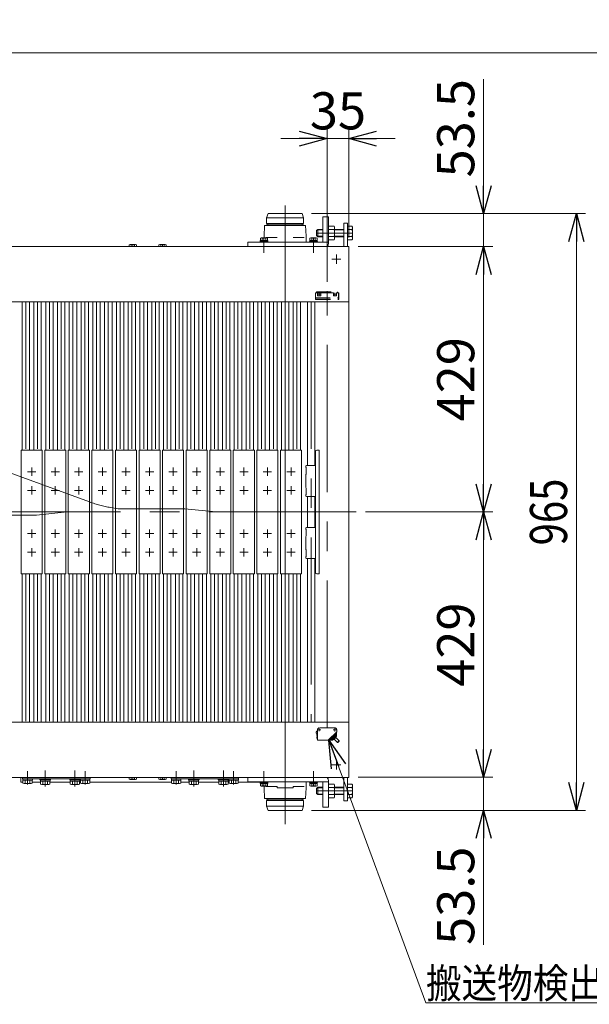
# Model space of a CAD drawing. Units: millimetres. Extents: x -2955 to 2955, y -2027 to 2081.
# Drawn here: x -377 to 543, y 489 to 2081 of the extents above; entities that cross this region are included whole.
import ezdxf
from ezdxf.enums import TextEntityAlignment as Align

# ---------------------------------------------------------------- set-up
doc = ezdxf.new("R2010")
doc.units = ezdxf.units.MM
doc.header["$LTSCALE"] = 3.75
doc.linetypes.add('CENTERX2', pattern=[101.6, 63.5, -12.7, 12.7, -12.7])
doc.linetypes.add('DASHED2', pattern=[9.525, 6.35, -3.175])
for name, color, linetype in [('10', 7, 'Continuous'), ('23', 7, 'Continuous'), ('3', 7, 'Continuous'), ('7', 7, 'Continuous'), ('73', 7, 'Continuous'), ('75', 7, 'Continuous'), ('76', 7, 'Continuous'), ('77', 7, 'Continuous'), ('78', 7, 'Continuous'), ('8', 7, 'Continuous'), ('81', 7, 'Continuous'), ('84', 7, 'Continuous'), ('92', 7, 'Continuous'), ('93', 7, 'Continuous'), ('Layer0081', 7, 'Continuous'), ('Layer0087', 7, 'Continuous'), ('ZUWAKU', 7, 'Continuous')]:
    doc.layers.add(name, color=color, linetype=linetype)
doc.styles.add('dcStyle0', font='ＭＳ Ｐゴシック', dxfattribs={"width": 0.75})
doc.dimstyles.new('dc_Rotated', dxfattribs={"dimtxt": 60, "dimasz": 45.000029, "dimexe": 15, "dimexo": 15, "dimgap": 15, "dimtad": 3, "dimdsep": 46, "dimtxsty": 'dcStyle0', "dimblk1": 'OPEN30', "dimblk2": 'OPEN30', "dimsah": 1, "dimcen": 0.09, "dimclrd": 2, "dimclre": 2, "dimclrt": 2, "dimadec": 0, "dimazin": 2, "dimtfac": 1, "dimtdec": 4, "dimtmove": 0, "dimatfit": 3, "dimfxl": 1, "dimarcsym": 1})

# ---------------------------------------------------------------- blocks, each defined once
blk = doc.blocks.new('_OPEN30')
at = {"color": 0, "linetype": 'ByBlock', "lineweight": -2}
for p, q in [((-1, 0.267949), (0, 0)), ((0, 0), (-1, -0.267949)), ((0, 0), (-1, 0))]:
    blk.add_line(p, q, dxfattribs=at)
blk = doc.blocks.new('*D1')
at = {"color": 2, "linetype": 'Continuous', "lineweight": 13}
for p, q in [((169.8, 855.7), (387.6, 855.7)), ((372.6, 802.2), (372.6, 855.7)), ((94.3, 802.2), (387.6, 802.2)), ((372.6, 584.7), (372.6, 802.2))]:
    blk.add_line(p, q, dxfattribs=at)
at = {"color": 2, "xscale": 45.00004211422929, "yscale": 44.99984052335464, "rotation": 90}
blk.add_blockref('_OPEN30', (372.6, 802.2), dxfattribs=at)
at = {"color": 2, "insert": (357.6, 743.7), "char_height": 60, "width": 255, "attachment_point": 9, "rotation": 90, "style": 'dcStyle0'}
blk.add_mtext('\\T1.00;53.5', dxfattribs=at)
blk = doc.blocks.new('*D2')
at = {"color": 2, "linetype": 'Continuous', "lineweight": 13}
for p, q in [((181.7, 1284.7), (387.6, 1284.7)), ((372.6, 855.7), (372.6, 1284.7)), ((169.8, 855.7), (387.6, 855.7))]:
    blk.add_line(p, q, dxfattribs=at)
at = {"color": 2, "xscale": 45.00004211422929, "yscale": 44.99984052335464}
for p, rotation in [((372.6, 1284.7), 90), ((372.6, 855.7), 270)]:
    blk.add_blockref('_OPEN30', p, dxfattribs=dict(at, rotation=rotation))
at = {"color": 2, "insert": (357.6, 1070.2), "char_height": 60, "width": 210, "attachment_point": 8, "rotation": 90, "style": 'dcStyle0'}
blk.add_mtext('\\T1.00;429', dxfattribs=at)
blk = doc.blocks.new('*D3')
at = {"color": 2, "linetype": 'Continuous', "lineweight": 13}
for p, q in [((169.8, 1713.7), (387.6, 1713.7)), ((372.6, 1284.7), (372.6, 1713.7)), ((181.7, 1284.7), (387.6, 1284.7))]:
    blk.add_line(p, q, dxfattribs=at)
at = {"color": 2, "xscale": 45.00004211422929, "yscale": 44.99984052335464}
for p, rotation in [((372.6, 1713.7), 90), ((372.6, 1284.7), 270)]:
    blk.add_blockref('_OPEN30', p, dxfattribs=dict(at, rotation=rotation))
at = {"color": 2, "insert": (357.6, 1499.2), "char_height": 60, "width": 210, "attachment_point": 8, "rotation": 90, "style": 'dcStyle0'}
blk.add_mtext('\\T1.00;429', dxfattribs=at)
blk = doc.blocks.new('*D4')
at = {"color": 2, "linetype": 'Continuous', "lineweight": 13}
for p, q in [((372.6, 1984.6), (372.6, 1767.2)), ((94.3, 1767.2), (387.6, 1767.2)), ((372.6, 1713.7), (372.6, 1767.2)), ((169.8, 1713.7), (387.6, 1713.7))]:
    blk.add_line(p, q, dxfattribs=at)
at = {"color": 2, "xscale": 45.00004211422929, "yscale": 44.99984052335464, "rotation": 270}
blk.add_blockref('_OPEN30', (372.6, 1767.2), dxfattribs=at)
at = {"color": 2, "insert": (357.6, 1825.6), "char_height": 60, "width": 255, "attachment_point": 7, "rotation": 90, "style": 'dcStyle0'}
blk.add_mtext('\\T1.00;53.5', dxfattribs=at)
blk = doc.blocks.new('DC_IMAGEDIMGROUP_1')
at = {"layer": '3', "color": 2, "linetype": 'Continuous', "lineweight": 13}
for p, q in [((119.8, 1656.8), (119.8, 1903.3)), ((154.8, 1728.7), (154.8, 1903.3)), ((44.8, 1888.3), (119.8, 1888.3)), ((119.8, 1888.3), (154.8, 1888.3)), ((229.8, 1888.3), (154.8, 1888.3))]:
    blk.add_line(p, q, dxfattribs=at)
at = {"layer": '3', "color": 2, "xscale": 45.00004211422929, "yscale": 44.99984052335464}
for p, rotation in [((119.8, 1888.3), 360), ((154.8, 1888.3), 180)]:
    blk.add_blockref('_OPEN30', p, dxfattribs=dict(at, rotation=rotation))
at = {"layer": '3', "color": 2, "insert": (137.3, 1903.3), "char_height": 60, "width": 165, "attachment_point": 8, "style": 'dcStyle0'}
blk.add_mtext('\\T1.00;35', dxfattribs=at)
blk = doc.blocks.new('DC_GROUP_W_SLS_S_110_4_1')
at = {"layer": 'ZUWAKU', "color": 7, "linetype": 'Continuous', "lineweight": 13}
blk.add_line((2955, 2026.9), (-2955, 2026.9), dxfattribs=at)
blk = doc.blocks.new('DC_GROUP_W_SLS_S_110_4_10')
at = {"layer": '23', "color": 2, "linetype": 'Continuous', "lineweight": 13}
for p, q in [((122.7, 915.7), (279.4, 491.3)), ((279.4, 491.3), (740.2, 491.3))]:
    blk.add_line(p, q, dxfattribs=at)
at = {"layer": '23', "color": 2, "xscale": 45.00004211422929, "yscale": 44.99984052335464, "rotation": 110.2731786085686}
blk.add_blockref('_OPEN30', (122.7, 915.7), dxfattribs=at)
at = {"layer": '23', "color": 2, "style": 'dcStyle0', "width": 0.848956}
blk.add_text('搬送物検出センサ', height=48, dxfattribs=at).set_placement((279.4, 498.8), (740.2, 498.8), align=Align.FIT)

msp = doc.modelspace()

# ---------------------------------------------------------------- linework, layer by layer
at = {"color": 2, "linetype": 'Continuous', "lineweight": 13}
for p, q in [((94.329, 1767.155), (537.565, 1767.155)), ((522.565, 802.155), (522.565, 1767.155)), ((94.329, 802.155), (537.565, 802.155))]:
    msp.add_line(p, q, dxfattribs=at)
at = {"color": 3, "linetype": 'CENTERX2', "lineweight": 13}
for p, q in [((142.062, 1693.655), (127.651, 1693.655)), ((134.765, 1700.943), (134.765, 1685.985)), ((-367.135, 1624.655), (-367.135, 1384.655)), ((-348.085, 1624.655), (-348.085, 1384.655)), ((-329.035, 1624.655), (-329.035, 1384.655)), ((-309.985, 1624.655), (-309.985, 1384.655)), ((-290.935, 1624.655), (-290.935, 1384.655)), ((-271.885, 1624.655), (-271.885, 1384.655)), ((-252.835, 1624.655), (-252.835, 1384.655)), ((-233.785, 1624.655), (-233.785, 1384.655)), ((-214.735, 1624.655), (-214.735, 1384.655)), ((-195.685, 1624.655), (-195.685, 1384.655)), ((-176.635, 1624.655), (-176.635, 1384.655)), ((-157.585, 1624.655), (-157.585, 1384.655)), ((-138.535, 1624.655), (-138.535, 1384.655)), ((-119.485, 1624.655), (-119.485, 1384.655)), ((-100.435, 1624.655), (-100.435, 1384.655)), ((-81.385, 1624.655), (-81.385, 1384.655)), ((-62.335, 1624.655), (-62.335, 1384.655)), ((-43.285, 1624.655), (-43.285, 1384.655)), ((-24.235, 1624.655), (-24.235, 1384.655)), ((-5.185, 1624.655), (-5.185, 1384.655)), ((13.865, 1624.655), (13.865, 1384.655)), ((32.915, 1624.655), (32.915, 1384.655)), ((51.965, 1624.655), (51.965, 1384.655)), ((71.015, 1624.655), (71.015, 1384.655)), ((94.156, 1624.655), (94.156, 944.655)), ((-367.135, 1184.655), (-367.135, 944.655)), ((-348.085, 1184.655), (-348.085, 944.655)), ((-329.035, 1184.655), (-329.035, 944.655)), ((-309.985, 1184.655), (-309.985, 944.655)), ((-290.935, 1184.655), (-290.935, 944.655)), ((-271.885, 1184.655), (-271.885, 944.655)), ((-252.835, 1184.655), (-252.835, 944.655)), ((-233.785, 1184.655), (-233.785, 944.655)), ((-214.735, 1184.655), (-214.735, 944.655)), ((-195.685, 1184.655), (-195.685, 944.655)), ((-176.635, 1184.655), (-176.635, 944.655)), ((-157.585, 1184.655), (-157.585, 944.655)), ((-138.535, 1184.655), (-138.535, 944.655)), ((-119.485, 1184.655), (-119.485, 944.655)), ((-100.435, 1184.655), (-100.435, 944.655)), ((-81.385, 1184.655), (-81.385, 944.655)), ((-62.335, 1184.655), (-62.335, 944.655)), ((-43.285, 1184.655), (-43.285, 944.655)), ((-24.235, 1184.655), (-24.235, 944.655)), ((-5.185, 1184.655), (-5.185, 944.655)), ((13.865, 1184.655), (13.865, 944.655)), ((32.915, 1184.655), (32.915, 944.655)), ((51.965, 1184.655), (51.965, 944.655)), ((71.015, 1184.655), (71.015, 944.655)), ((127.651, 875.655), (142.062, 875.655)), ((134.765, 883.325), (134.765, 868.367))]:
    msp.add_line(p, q, dxfattribs=at)
at = {"color": 7, "linetype": 'Continuous', "lineweight": 13}
for p, q in [((-373.135, 1384.655), (-373.135, 1624.655)), ((-361.135, 1624.655), (-361.135, 1384.655)), ((-354.085, 1384.655), (-354.085, 1624.655)), ((-342.085, 1624.655), (-342.085, 1384.655)), ((-335.035, 1384.655), (-335.035, 1624.655)), ((-323.035, 1624.655), (-323.035, 1384.655)), ((-315.985, 1384.655), (-315.985, 1624.655)), ((-303.985, 1624.655), (-303.985, 1384.655)), ((-296.935, 1384.655), (-296.935, 1624.655)), ((-284.935, 1624.655), (-284.935, 1384.655)), ((-277.885, 1384.655), (-277.885, 1624.655)), ((-265.885, 1624.655), (-265.885, 1384.655)), ((-258.835, 1384.655), (-258.835, 1624.655)), ((-246.835, 1624.655), (-246.835, 1384.655)), ((-239.785, 1384.655), (-239.785, 1624.655)), ((-227.785, 1624.655), (-227.785, 1384.655)), ((-220.735, 1384.655), (-220.735, 1624.655)), ((-208.735, 1624.655), (-208.735, 1384.655)), ((-201.685, 1384.655), (-201.685, 1624.655)), ((-189.685, 1624.655), (-189.685, 1384.655)), ((-182.635, 1384.655), (-182.635, 1624.655)), ((-170.635, 1624.655), (-170.635, 1384.655)), ((-163.585, 1384.655), (-163.585, 1624.655)), ((-151.585, 1624.655), (-151.585, 1384.655)), ((-144.535, 1384.655), (-144.535, 1624.655)), ((-132.535, 1624.655), (-132.535, 1384.655)), ((-125.485, 1384.655), (-125.485, 1624.655)), ((-113.485, 1624.655), (-113.485, 1384.655)), ((-106.435, 1384.655), (-106.435, 1624.655)), ((-94.435, 1624.655), (-94.435, 1384.655)), ((-87.385, 1384.655), (-87.385, 1624.655)), ((-75.385, 1624.655), (-75.385, 1384.655)), ((-68.335, 1384.655), (-68.335, 1624.655)), ((-56.335, 1624.655), (-56.335, 1384.655)), ((-49.285, 1384.655), (-49.285, 1624.655)), ((-37.285, 1624.655), (-37.285, 1384.655)), ((-30.235, 1384.655), (-30.235, 1624.655)), ((-18.235, 1624.655), (-18.235, 1384.655)), ((-11.185, 1384.655), (-11.185, 1624.655)), ((0.815, 1624.655), (0.815, 1384.655)), ((7.865, 1384.655), (7.865, 1624.655)), ((19.865, 1624.655), (19.865, 1384.655)), ((26.915, 1384.655), (26.915, 1624.655)), ((38.915, 1624.655), (38.915, 1384.655)), ((45.965, 1384.655), (45.965, 1624.655)), ((57.965, 1624.655), (57.965, 1384.655)), ((65.015, 1384.655), (65.015, 1624.655)), ((77.015, 1624.655), (77.015, 1384.655)), ((88.156, 1624.655), (88.156, 1359.655)), ((100.156, 1359.655), (100.156, 1624.655)), ((88.156, 1309.655), (88.156, 1259.655)), ((100.156, 1259.655), (100.156, 1309.655)), ((88.156, 1209.655), (88.156, 944.655)), ((100.156, 944.655), (100.156, 1209.655)), ((-373.135, 944.655), (-373.135, 1184.655)), ((-361.135, 1184.655), (-361.135, 944.655)), ((-354.085, 944.655), (-354.085, 1184.655)), ((-342.085, 1184.655), (-342.085, 944.655)), ((-335.035, 944.655), (-335.035, 1184.655)), ((-323.035, 1184.655), (-323.035, 944.655)), ((-315.985, 944.655), (-315.985, 1184.655)), ((-303.985, 1184.655), (-303.985, 944.655)), ((-296.935, 944.655), (-296.935, 1184.655)), ((-284.935, 1184.655), (-284.935, 944.655)), ((-277.885, 944.655), (-277.885, 1184.655)), ((-265.885, 1184.655), (-265.885, 944.655)), ((-258.835, 944.655), (-258.835, 1184.655)), ((-246.835, 1184.655), (-246.835, 944.655)), ((-239.785, 944.655), (-239.785, 1184.655)), ((-227.785, 1184.655), (-227.785, 944.655)), ((-220.735, 944.655), (-220.735, 1184.655)), ((-208.735, 1184.655), (-208.735, 944.655)), ((-201.685, 944.655), (-201.685, 1184.655)), ((-189.685, 1184.655), (-189.685, 944.655)), ((-182.635, 944.655), (-182.635, 1184.655)), ((-170.635, 1184.655), (-170.635, 944.655)), ((-163.585, 944.655), (-163.585, 1184.655)), ((-151.585, 1184.655), (-151.585, 944.655)), ((-144.535, 944.655), (-144.535, 1184.655)), ((-132.535, 1184.655), (-132.535, 944.655)), ((-125.485, 944.655), (-125.485, 1184.655)), ((-113.485, 1184.655), (-113.485, 944.655)), ((-106.435, 944.655), (-106.435, 1184.655)), ((-94.435, 1184.655), (-94.435, 944.655)), ((-87.385, 944.655), (-87.385, 1184.655)), ((-75.385, 1184.655), (-75.385, 944.655)), ((-68.335, 944.655), (-68.335, 1184.655)), ((-56.335, 1184.655), (-56.335, 944.655)), ((-49.285, 944.655), (-49.285, 1184.655)), ((-37.285, 1184.655), (-37.285, 944.655)), ((-30.235, 944.655), (-30.235, 1184.655)), ((-18.235, 1184.655), (-18.235, 944.655)), ((-11.185, 944.655), (-11.185, 1184.655)), ((0.815, 1184.655), (0.815, 944.655)), ((7.865, 944.655), (7.865, 1184.655)), ((19.865, 1184.655), (19.865, 944.655)), ((26.915, 944.655), (26.915, 1184.655)), ((38.915, 1184.655), (38.915, 944.655)), ((45.965, 944.655), (45.965, 1184.655)), ((57.965, 1184.655), (57.965, 944.655)), ((65.015, 944.655), (65.015, 1184.655)), ((77.015, 1184.655), (77.015, 944.655))]:
    msp.add_line(p, q, dxfattribs=at)
at = {"layer": '10', "color": 7, "linetype": 'Continuous', "lineweight": 13}
for p, q in [((154.765, 1713.655), (-1245.235, 1713.655)), ((-1245.235, 1624.655), (154.765, 1624.655)), ((-1245.235, 944.655), (154.765, 944.655)), ((-1245.235, 855.655), (154.765, 855.655))]:
    msp.add_line(p, q, dxfattribs=at)
at = {"layer": '3', "color": 7, "linetype": 'Continuous', "lineweight": 13}
for p, q in [((-375.235, 855.655), (-375.235, 847.655)), ((-375.235, 847.655), (-371.74, 847.655)), ((-356.729, 847.655), (-343.24, 847.655)), ((-328.229, 847.655), (-295.24, 847.655)), ((-280.229, 847.655), (-278.74, 847.655)), ((-263.729, 847.655), (-131.74, 847.655)), ((-116.729, 847.655), (-103.24, 847.655)), ((-88.229, 847.655), (-55.24, 847.655)), ((-40.229, 847.655), (-38.74, 847.655)), ((-23.729, 847.655), (11.515, 847.655))]:
    msp.add_line(p, q, dxfattribs=at)
at = {"layer": '7', "color": 4, "linetype": 'DASHED2', "lineweight": 13}
for p, q in [((102.766, 1640.455), (136.766, 1640.455)), ((102.766, 1640.455), (102.766, 1639.255)), ((136.766, 1640.455), (136.766, 1639.255)), ((101.266, 1639.255), (100.766, 1638.755)), ((100.766, 1638.755), (100.766, 1628.755)), ((100.766, 1638.755), (104.466, 1638.755)), ((100.766, 1630.755), (138.766, 1630.755)), ((100.766, 1628.755), (101.266, 1628.255)), ((101.266, 1628.755), (101.016, 1628.505)), ((101.266, 1639.255), (138.266, 1639.255)), ((101.266, 1639.255), (101.266, 1628.755)), ((101.266, 1628.755), (138.266, 1628.755)), ((101.266, 1628.255), (138.266, 1628.255)), ((104.466, 1639.255), (104.466, 1634.055)), ((104.466, 1634.055), (109.666, 1634.055)), ((109.666, 1639.255), (109.666, 1634.055)), ((109.666, 1638.755), (129.866, 1638.755)), ((129.866, 1639.255), (129.866, 1634.055)), ((129.866, 1634.055), (135.066, 1634.055)), ((135.066, 1639.255), (135.066, 1634.055)), ((135.066, 1638.755), (138.766, 1638.755)), ((138.266, 1639.255), (138.266, 1628.755)), ((138.766, 1638.755), (138.266, 1639.255)), ((138.766, 1628.755), (138.266, 1628.255)), ((138.266, 1628.755), (138.516, 1628.505)), ((138.766, 1638.755), (138.766, 1628.755))]:
    msp.add_line(p, q, dxfattribs=at)
at = {"layer": '7', "color": 3, "linetype": 'CENTERX2', "lineweight": 13}
for p, q in [((104.566, 1636.655), (109.566, 1636.655)), ((107.066, 1639.155), (107.066, 1634.155)), ((129.966, 1636.655), (134.966, 1636.655)), ((132.466, 1639.155), (132.466, 1634.155))]:
    msp.add_line(p, q, dxfattribs=at)
at = {"layer": '73', "color": 7, "linetype": 'Continuous', "lineweight": 13}
for p, q in [((121.829, 1718.655), (121.829, 1761.655)), ((121.829, 850.655), (121.829, 807.655))]:
    msp.add_line(p, q, dxfattribs=at)
for centre, start, end in [((114.829, 1718.655), 315, 0), ((114.829, 850.655), 0, 45)]:
    msp.add_arc(centre, 7, start, end, dxfattribs=at)
at = {"layer": '75', "color": 7, "linetype": 'Continuous', "lineweight": 13}
msp.add_line((154.765, 855.655), (154.765, 1713.655), dxfattribs=at)
at = {"layer": '76', "color": 7, "linetype": 'Continuous', "lineweight": 13}
for p, q in [((112.829, 1761.655), (112.829, 1720.655)), ((121.829, 1761.655), (112.829, 1761.655)), ((102.765, 1739.655), (104.765, 1741.655)), ((102.765, 1731.655), (102.765, 1739.655)), ((104.765, 1741.655), (112.829, 1741.655)), ((121.829, 1746.624), (130.98, 1746.624)), ((130.98, 1741.14), (121.829, 1741.14)), ((131.829, 1743.882), (131.829, 1727.428)), ((131.829, 1741.655), (146.765, 1741.655)), ((152.765, 1746.624), (159.917, 1746.624)), ((159.917, 1741.14), (152.765, 1741.14)), ((160.765, 1743.882), (160.765, 1727.428)), ((-8.171, 1713.655), (-8.171, 1720.655)), ((-8.171, 1720.655), (121.829, 1720.655)), ((11.515, 1720.655), (11.515, 1722.255)), ((11.515, 1722.255), (24.015, 1722.255)), ((11.665, 1722.255), (11.665, 1723.755)), ((11.665, 1723.755), (23.865, 1723.755)), ((11.992, 1723.755), (11.992, 1727.308)), ((13.435, 1727.755), (22.095, 1727.755)), ((14.879, 1723.755), (14.879, 1727.308)), ((20.652, 1723.755), (20.652, 1727.308)), ((23.539, 1727.308), (23.539, 1723.755)), ((23.865, 1723.755), (23.865, 1722.255)), ((24.015, 1722.255), (24.015, 1720.655)), ((91.515, 1722.255), (104.015, 1722.255)), ((91.515, 1720.655), (91.515, 1722.255)), ((91.665, 1723.755), (103.865, 1723.755)), ((91.665, 1722.255), (91.665, 1723.755)), ((91.992, 1723.755), (91.992, 1727.308)), ((93.435, 1727.755), (102.095, 1727.755)), ((94.879, 1723.755), (94.879, 1727.308)), ((100.652, 1723.755), (100.652, 1727.308)), ((104.765, 1729.655), (102.765, 1731.655)), ((103.539, 1727.308), (103.539, 1723.755)), ((103.865, 1723.755), (103.865, 1722.255)), ((104.015, 1722.255), (104.015, 1720.655)), ((112.829, 1729.655), (104.765, 1729.655)), ((130.98, 1730.17), (121.829, 1730.17)), ((130.98, 1724.685), (121.829, 1724.685)), ((146.765, 1729.655), (131.829, 1729.655)), ((159.917, 1730.17), (152.765, 1730.17)), ((159.917, 1724.685), (152.765, 1724.685)), ((-8.171, 848.655), (-8.171, 855.655)), ((121.829, 848.655), (-8.171, 848.655)), ((11.515, 847.055), (11.515, 848.655)), ((24.015, 847.055), (11.515, 847.055)), ((11.665, 845.555), (11.665, 847.055)), ((23.865, 845.555), (11.665, 845.555)), ((11.992, 842.001), (11.992, 845.555)), ((14.879, 842.001), (14.879, 845.555)), ((20.652, 842.001), (20.652, 845.555)), ((23.539, 845.555), (23.539, 842.001)), ((23.865, 847.055), (23.865, 845.555)), ((24.015, 848.655), (24.015, 847.055)), ((91.515, 847.055), (91.515, 848.655)), ((104.015, 847.055), (91.515, 847.055)), ((91.665, 845.555), (91.665, 847.055)), ((103.865, 845.555), (91.665, 845.555)), ((91.992, 842.001), (91.992, 845.555)), ((94.879, 842.001), (94.879, 845.555)), ((100.652, 842.001), (100.652, 845.555)), ((103.539, 845.555), (103.539, 842.001)), ((103.865, 847.055), (103.865, 845.555)), ((104.015, 848.655), (104.015, 847.055)), ((112.829, 848.655), (112.829, 807.655)), ((121.829, 844.624), (130.98, 844.624)), ((152.765, 844.624), (159.917, 844.624)), ((22.095, 841.555), (13.435, 841.555)), ((102.095, 841.555), (93.435, 841.555)), ((102.765, 837.655), (104.765, 839.655)), ((102.765, 829.655), (102.765, 837.655)), ((104.765, 827.655), (102.765, 829.655)), ((104.765, 839.655), (112.829, 839.655)), ((121.829, 839.14), (130.98, 839.14)), ((121.829, 828.17), (130.98, 828.17)), ((131.829, 841.882), (131.829, 825.428)), ((131.829, 839.655), (146.765, 839.655)), ((152.765, 839.14), (159.917, 839.14)), ((152.765, 828.17), (159.917, 828.17)), ((160.765, 841.882), (160.765, 825.428)), ((112.829, 827.655), (104.765, 827.655)), ((130.98, 822.685), (121.829, 822.685)), ((146.765, 827.655), (131.829, 827.655)), ((159.917, 822.685), (152.765, 822.685)), ((112.829, 807.655), (121.829, 807.655))]:
    msp.add_line(p, q, dxfattribs=at)
at = {"layer": '76', "color": 3, "linetype": 'CENTERX2', "lineweight": 13}
for p, q in [((160.765, 1735.655), (102.765, 1735.655)), ((17.765, 1703.755), (17.765, 1727.755)), ((97.765, 1703.755), (97.765, 1727.755)), ((17.765, 841.555), (17.765, 865.555)), ((97.765, 841.555), (97.765, 865.555)), ((102.765, 833.655), (160.765, 833.655))]:
    msp.add_line(p, q, dxfattribs=at)
at = {"layer": '76', "color": 3, "linetype": 'Continuous', "lineweight": 13}
for p, q in [((103.818, 1740.708), (112.829, 1740.708)), ((104.765, 1729.655), (104.765, 1741.655)), ((131.829, 1740.708), (146.765, 1740.708)), ((112.829, 1730.602), (103.818, 1730.602)), ((146.765, 1730.602), (131.829, 1730.602)), ((103.818, 838.708), (112.829, 838.708)), ((112.829, 828.602), (103.818, 828.602)), ((104.765, 827.655), (104.765, 839.655)), ((131.829, 838.708), (146.765, 838.708)), ((146.765, 828.602), (131.829, 828.602))]:
    msp.add_line(p, q, dxfattribs=at)
at = {"layer": '76', "color": 7, "linetype": 'Continuous', "lineweight": 13}
for centre, radius, start, end in [((126.973, 1743.882), 4.856, 325.615753, 34.384247), ((113.677, 1735.655), 18.151, 342.412046, 17.587954), ((155.909, 1743.882), 4.856, 325.615753, 34.384247), ((142.614, 1735.655), 18.151, 342.412046, 17.587954), ((13.435, 1725.199), 2.556, 55.615753, 124.384247), ((17.765, 1718.201), 9.553, 72.412046, 107.587954), ((22.095, 1725.199), 2.556, 55.615753, 124.384247), ((93.435, 1725.199), 2.556, 55.615753, 124.384247), ((97.765, 1718.201), 9.553, 72.412046, 107.587954), ((102.095, 1725.199), 2.556, 55.615753, 124.384247), ((126.973, 1727.428), 4.856, 325.615753, 34.384247), ((155.909, 1727.428), 4.856, 325.615753, 34.384247), ((126.973, 841.882), 4.856, 325.615753, 34.384247), ((155.909, 841.882), 4.856, 325.615753, 34.384247), ((13.435, 844.111), 2.556, 235.615753, 304.384247), ((17.765, 851.108), 9.553, 252.412046, 287.587954), ((22.095, 844.111), 2.556, 235.615753, 304.384247), ((93.435, 844.111), 2.556, 235.615753, 304.384247), ((97.765, 851.108), 9.553, 252.412046, 287.587954), ((102.095, 844.111), 2.556, 235.615753, 304.384247), ((113.677, 833.655), 18.151, 342.412046, 17.587954), ((126.973, 825.428), 4.856, 325.615753, 34.384247), ((142.614, 833.655), 18.151, 342.412046, 17.587954), ((155.909, 825.428), 4.856, 325.615753, 34.384247)]:
    msp.add_arc(centre, radius, start, end, dxfattribs=at)
at = {"layer": '77', "color": 3, "linetype": 'CENTERX2', "lineweight": 13}
msp.add_line((51.829, 779.869), (51.829, 1800.344), dxfattribs=at)
at = {"layer": '78', "color": 7, "linetype": 'Continuous', "lineweight": 13}
for p, q in [((85.156, 1358.155), (85.156, 1357.155)), ((85.956, 1356.355), (85.156, 1357.155)), ((85.956, 1345.955), (85.956, 1356.355)), ((101.156, 1359.655), (86.656, 1359.655)), ((85.156, 1345.155), (85.956, 1345.955)), ((85.156, 1345.155), (85.156, 1324.155)), ((85.956, 1323.355), (85.156, 1324.155)), ((85.956, 1312.955), (85.956, 1323.355)), ((85.156, 1312.155), (85.956, 1312.955)), ((85.156, 1312.155), (85.156, 1311.155)), ((86.656, 1309.655), (101.156, 1309.655)), ((85.156, 1258.155), (85.156, 1257.155)), ((101.156, 1259.655), (86.656, 1259.655)), ((85.956, 1256.355), (85.156, 1257.155)), ((85.156, 1245.155), (85.956, 1245.955)), ((85.156, 1245.155), (85.156, 1224.155)), ((85.956, 1245.955), (85.956, 1256.355)), ((85.956, 1223.355), (85.156, 1224.155)), ((85.156, 1212.155), (85.956, 1212.955)), ((85.156, 1212.155), (85.156, 1211.155)), ((85.956, 1212.955), (85.956, 1223.355)), ((86.656, 1209.655), (101.156, 1209.655))]:
    msp.add_line(p, q, dxfattribs=at)
for centre, start, end in [((86.656, 1358.155), 90, 180), ((86.656, 1311.155), 180, 270), ((86.656, 1258.155), 90, 180), ((86.656, 1211.155), 180, 270)]:
    msp.add_arc(centre, 1.5, start, end, dxfattribs=at)
at = {"layer": '8', "color": 3, "linetype": 'CENTERX2', "lineweight": 13}
for p, q in [((119.765, 935.655), (119.766, 1641.796)), ((104.705, 932.655), (109.745, 932.655)), ((107.066, 934.997), (107.066, 930.069)), ((129.414, 932.655), (135.145, 932.655)), ((132.466, 935.264), (132.466, 929.818))]:
    msp.add_line(p, q, dxfattribs=at)
at = {"layer": '8', "color": 4, "linetype": 'DASHED2', "lineweight": 13}
for p, q in [((103.166, 925.649), (103.866, 925.663)), ((103.166, 925.649), (103.166, 923.261)), ((104.266, 926.819), (103.866, 926.819)), ((103.866, 917.355), (103.866, 926.819)), ((104.269, 915.655), (104.266, 932.655)), ((132.266, 935.655), (107.266, 935.655)), ((121.478, 915.655), (135.266, 929.443)), ((122.244, 915.855), (135.223, 928.834)), ((122.68, 915.655), (135.188, 928.163)), ((123.446, 915.855), (135.157, 927.566)), ((123.882, 915.655), (135.121, 926.894)), ((124.648, 915.855), (135.09, 926.297)), ((125.084, 915.655), (135.055, 925.626)), ((125.85, 915.855), (135.024, 925.029)), ((126.286, 915.655), (134.988, 924.357)), ((127.052, 915.855), (134.957, 923.76)), ((134.777, 924.146), (134.746, 923.549)), ((134.844, 925.414), (134.812, 924.817)), ((134.91, 926.683), (134.879, 926.086)), ((134.957, 923.76), (134.893, 922.536)), ((134.977, 927.951), (134.945, 927.354)), ((135.024, 925.029), (134.988, 924.357)), ((135.043, 929.22), (135.012, 928.623)), ((135.09, 926.297), (135.055, 925.626)), ((135.157, 927.566), (135.121, 926.894)), ((135.223, 928.834), (135.188, 928.163)), ((135.266, 929.443), (135.266, 932.655)), ((103.166, 923.261), (103.866, 923.246)), ((103.166, 921.149), (103.866, 921.163)), ((103.166, 921.149), (103.166, 918.761)), ((103.166, 918.761), (103.866, 918.746)), ((104.266, 917.355), (103.866, 917.355)), ((121.478, 915.655), (104.269, 915.655)), ((122.244, 915.855), (121.678, 915.855)), ((122.244, 915.655), (122.244, 915.855)), ((122.68, 915.655), (122.244, 915.655)), ((123.446, 915.855), (122.88, 915.855)), ((123.446, 915.655), (123.446, 915.855)), ((123.882, 915.655), (123.446, 915.655)), ((124.648, 915.855), (124.082, 915.855)), ((124.661, 915.655), (124.661, 915.851)), ((125.084, 915.655), (124.661, 915.655)), ((125.85, 915.855), (125.284, 915.855)), ((125.85, 915.655), (125.85, 915.855)), ((126.286, 915.655), (125.85, 915.655)), ((127.052, 915.855), (126.486, 915.855)), ((127.052, 915.655), (127.052, 915.855)), ((127.976, 915.655), (127.052, 915.655)), ((128.471, 915.86), (134.689, 922.078)), ((130.016, 917.405), (130.312, 916.862)), ((134.14, 920.327), (130.629, 916.816)), ((136.346, 911.782), (130.971, 917.157)), ((133.552, 920.94), (134.095, 920.644)), ((139.175, 914.61), (133.799, 919.986))]:
    msp.add_line(p, q, dxfattribs=at)
for centre, radius, start, end in [((104.566, 928.255), 2.4, 97.180513, 253.049527), ((107.266, 932.655), 3, 90, 180), ((132.266, 932.655), 3, 0, 90), ((127.976, 916.355), 0.7, 270, 315), ((130.488, 916.957), 0.2, 208.61046, 315), ((133.999, 920.469), 0.2, 315, 61.38954), ((134.194, 922.573), 0.7, 315, 357), ((136.526, 913.017), 1.248, 261.746181, 8.211142), ((138.999, 913.372), 1.25, 81.848561, 188.108762), ((137.938, 914.433), 1.25, 261.848561, 8.108762)]:
    msp.add_arc(centre, radius, start, end, dxfattribs=at)
at = {"layer": '81', "color": 7, "linetype": 'Continuous', "lineweight": 13}
for p, q in [((152.765, 1751.655), (146.765, 1751.655)), ((146.765, 1713.655), (146.765, 1751.655)), ((152.765, 1713.655), (152.765, 1751.655)), ((-200.008, 1713.655), (-200.008, 1716.708)), ((-198.565, 1717.155), (-189.905, 1717.155)), ((-197.121, 1713.655), (-197.121, 1716.708)), ((-191.348, 1713.655), (-191.348, 1716.708)), ((-188.461, 1716.708), (-188.461, 1713.655)), ((-152.008, 1713.655), (-152.008, 1716.708)), ((-150.565, 1717.155), (-141.905, 1717.155)), ((-149.121, 1713.655), (-149.121, 1716.708)), ((-143.348, 1713.655), (-143.348, 1716.708)), ((-140.461, 1716.708), (-140.461, 1713.655)), ((-200.008, 852.601), (-200.008, 855.655)), ((-189.905, 852.155), (-198.565, 852.155)), ((-197.121, 852.601), (-197.121, 855.655)), ((-191.348, 852.601), (-191.348, 855.655)), ((-188.461, 855.655), (-188.461, 852.601)), ((-152.008, 852.601), (-152.008, 855.655)), ((-141.905, 852.155), (-150.565, 852.155)), ((-149.121, 852.601), (-149.121, 855.655)), ((-143.348, 852.601), (-143.348, 855.655)), ((-140.461, 855.655), (-140.461, 852.601)), ((146.765, 855.655), (146.765, 817.655)), ((152.765, 855.655), (152.765, 817.655)), ((152.765, 817.655), (146.765, 817.655))]:
    msp.add_line(p, q, dxfattribs=at)
at = {"layer": '81', "color": 3, "linetype": 'CENTERX2', "lineweight": 13}
for p, q in [((-194.235, 1713.655), (-194.235, 1717.155)), ((-146.235, 1713.655), (-146.235, 1717.155)), ((-194.235, 852.155), (-194.235, 855.655)), ((-146.235, 852.155), (-146.235, 855.655))]:
    msp.add_line(p, q, dxfattribs=at)
at = {"layer": '81', "color": 7, "linetype": 'Continuous', "lineweight": 13}
for centre, radius, start, end in [((-198.565, 1714.599), 2.556, 55.615753, 124.384247), ((-194.235, 1707.601), 9.553, 72.412046, 107.587954), ((-189.905, 1714.599), 2.556, 55.615753, 124.384247), ((-150.565, 1714.599), 2.556, 55.615753, 124.384247), ((-146.235, 1707.601), 9.553, 72.412046, 107.587954), ((-141.905, 1714.599), 2.556, 55.615753, 124.384247), ((-198.565, 854.711), 2.556, 235.615753, 304.384247), ((-194.235, 861.708), 9.553, 252.412046, 287.587954), ((-189.905, 854.711), 2.556, 235.615753, 304.384247), ((-150.565, 854.711), 2.556, 235.615753, 304.384247), ((-146.235, 861.708), 9.553, 252.412046, 287.587954), ((-141.905, 854.711), 2.556, 235.615753, 304.384247)]:
    msp.add_arc(centre, radius, start, end, dxfattribs=at)
at = {"layer": '84', "color": 7, "linetype": 'Continuous', "lineweight": 13}
for p, q in [((24.329, 1767.155), (21.829, 1760.155)), ((79.329, 1767.155), (24.329, 1767.155)), ((79.329, 1767.155), (81.829, 1760.155)), ((21.829, 1751.155), (21.829, 1760.155)), ((81.829, 1760.155), (21.829, 1760.155)), ((81.829, 1751.155), (21.829, 1751.155)), ((24.029, 1749.155), (24.029, 1751.155)), ((79.629, 1749.155), (79.629, 1751.155)), ((81.829, 1751.155), (81.829, 1760.155)), ((18.829, 1747.655), (17.829, 1730.655)), ((18.829, 1747.655), (84.829, 1747.655)), ((21.829, 1747.655), (21.829, 1749.155)), ((81.829, 1749.155), (21.829, 1749.155)), ((81.829, 1747.655), (81.829, 1749.155)), ((84.829, 1747.655), (85.829, 1730.655)), ((17.829, 1727.755), (17.829, 1730.655)), ((38.829, 1728.655), (20.725, 1728.655)), ((82.933, 1728.655), (64.829, 1728.655)), ((85.829, 1720.655), (85.829, 1730.655)), ((85.829, 838.655), (85.829, 848.655)), ((17.829, 838.655), (17.829, 841.555)), ((17.829, 838.655), (18.829, 821.655)), ((20.725, 840.655), (38.829, 840.655)), ((38.829, 838.655), (38.829, 840.655)), ((64.829, 838.655), (38.829, 838.655)), ((64.829, 840.655), (82.933, 840.655)), ((64.829, 838.655), (64.829, 840.655)), ((85.829, 838.655), (84.829, 821.655)), ((84.829, 821.655), (18.829, 821.655)), ((21.829, 820.155), (21.829, 821.655)), ((21.829, 820.155), (81.829, 820.155)), ((21.829, 818.155), (81.829, 818.155)), ((21.829, 809.155), (21.829, 818.155)), ((24.029, 818.155), (24.029, 820.155)), ((79.629, 818.155), (79.629, 820.155)), ((81.829, 820.155), (81.829, 821.655)), ((81.829, 809.155), (81.829, 818.155)), ((21.829, 809.155), (81.829, 809.155)), ((21.829, 809.155), (24.329, 802.155)), ((24.329, 802.155), (79.329, 802.155)), ((81.829, 809.155), (79.329, 802.155))]:
    msp.add_line(p, q, dxfattribs=at)
at = {"layer": '92', "color": 7, "linetype": 'Continuous', "lineweight": 13}
for p, q in [((-374.663, 1384.655), (-340.663, 1384.655)), ((-374.663, 1184.655), (-374.663, 1384.655)), ((-340.663, 1384.655), (-340.663, 1184.655)), ((-336.564, 1384.655), (-302.564, 1384.655)), ((-336.564, 1184.655), (-336.564, 1384.655)), ((-302.564, 1384.655), (-302.564, 1184.655)), ((-298.465, 1384.655), (-264.465, 1384.655)), ((-298.465, 1184.655), (-298.465, 1384.655)), ((-264.465, 1384.655), (-264.465, 1184.655)), ((-260.366, 1384.655), (-226.366, 1384.655)), ((-260.366, 1184.655), (-260.366, 1384.655)), ((-226.366, 1384.655), (-226.366, 1184.655)), ((-222.267, 1384.655), (-188.267, 1384.655)), ((-222.267, 1184.655), (-222.267, 1384.655)), ((-188.267, 1384.655), (-188.267, 1184.655)), ((-184.167, 1384.655), (-150.167, 1384.655)), ((-184.167, 1184.655), (-184.167, 1384.655)), ((-150.167, 1384.655), (-150.167, 1184.655)), ((-146.068, 1384.655), (-112.068, 1384.655)), ((-146.068, 1184.655), (-146.068, 1384.655)), ((-112.068, 1384.655), (-112.068, 1184.655)), ((-107.969, 1384.655), (-73.969, 1384.655)), ((-107.969, 1184.655), (-107.969, 1384.655)), ((-73.969, 1384.655), (-73.969, 1184.655)), ((-69.87, 1384.655), (-35.87, 1384.655)), ((-69.87, 1184.655), (-69.87, 1384.655)), ((-35.87, 1384.655), (-35.87, 1184.655)), ((-31.771, 1384.655), (2.229, 1384.655)), ((-31.771, 1184.655), (-31.771, 1384.655)), ((2.229, 1384.655), (2.229, 1184.655)), ((6.328, 1384.655), (40.328, 1384.655)), ((6.328, 1184.655), (6.328, 1384.655)), ((40.328, 1384.655), (40.328, 1184.655)), ((44.427, 1384.655), (78.427, 1384.655)), ((44.427, 1184.655), (44.427, 1384.655)), ((78.427, 1384.655), (78.427, 1184.655)), ((101.156, 1186.655), (101.156, 1382.655)), ((107.156, 1384.655), (103.156, 1384.655)), ((107.156, 1184.655), (107.156, 1384.655)), ((-340.663, 1184.655), (-374.663, 1184.655)), ((-302.564, 1184.655), (-336.564, 1184.655)), ((-264.465, 1184.655), (-298.465, 1184.655)), ((-226.366, 1184.655), (-260.366, 1184.655)), ((-188.267, 1184.655), (-222.267, 1184.655)), ((-150.167, 1184.655), (-184.167, 1184.655)), ((-112.068, 1184.655), (-146.068, 1184.655)), ((-73.969, 1184.655), (-107.969, 1184.655)), ((-35.87, 1184.655), (-69.87, 1184.655)), ((2.229, 1184.655), (-31.771, 1184.655)), ((40.328, 1184.655), (6.328, 1184.655)), ((78.427, 1184.655), (44.427, 1184.655)), ((107.156, 1184.655), (103.156, 1184.655))]:
    msp.add_line(p, q, dxfattribs=at)
at = {"layer": '92', "color": 3, "linetype": 'CENTERX2', "lineweight": 13}
for p, q in [((-357.663, 1356.405), (-357.663, 1342.905)), ((-319.564, 1356.405), (-319.564, 1342.905)), ((-281.465, 1356.405), (-281.465, 1342.905)), ((-243.366, 1356.405), (-243.366, 1342.905)), ((-205.267, 1356.405), (-205.267, 1342.905)), ((-167.167, 1356.405), (-167.167, 1342.905)), ((-129.068, 1356.405), (-129.068, 1342.905)), ((-90.969, 1356.405), (-90.969, 1342.905)), ((-52.87, 1356.405), (-52.87, 1342.905)), ((-14.771, 1356.405), (-14.771, 1342.905)), ((23.328, 1356.405), (23.328, 1342.905)), ((61.427, 1356.405), (61.427, 1342.905)), ((-350.913, 1349.655), (-364.413, 1349.655)), ((-312.814, 1349.655), (-326.314, 1349.655)), ((-274.715, 1349.655), (-288.215, 1349.655)), ((-236.616, 1349.655), (-250.116, 1349.655)), ((-198.517, 1349.655), (-212.017, 1349.655)), ((-160.417, 1349.655), (-173.917, 1349.655)), ((-122.318, 1349.655), (-135.818, 1349.655)), ((-84.219, 1349.655), (-97.719, 1349.655)), ((-46.12, 1349.655), (-59.62, 1349.655)), ((-8.021, 1349.655), (-21.521, 1349.655)), ((30.078, 1349.655), (16.578, 1349.655)), ((68.177, 1349.655), (54.677, 1349.655)), ((-357.663, 1326.405), (-357.663, 1312.905)), ((-319.564, 1326.405), (-319.564, 1312.905)), ((-281.465, 1326.405), (-281.465, 1312.905)), ((-243.366, 1326.405), (-243.366, 1312.905)), ((-205.267, 1326.405), (-205.267, 1312.905)), ((-167.167, 1326.405), (-167.167, 1312.905)), ((-129.068, 1326.405), (-129.068, 1312.905)), ((-90.969, 1326.405), (-90.969, 1312.905)), ((-52.87, 1326.405), (-52.87, 1312.905)), ((-14.771, 1326.405), (-14.771, 1312.905)), ((23.328, 1326.405), (23.328, 1312.905)), ((61.427, 1326.405), (61.427, 1312.905)), ((-350.913, 1319.655), (-364.413, 1319.655)), ((-312.814, 1319.655), (-326.314, 1319.655)), ((-274.715, 1319.655), (-288.215, 1319.655)), ((-236.616, 1319.655), (-250.116, 1319.655)), ((-198.517, 1319.655), (-212.017, 1319.655)), ((-160.417, 1319.655), (-173.917, 1319.655)), ((-122.318, 1319.655), (-135.818, 1319.655)), ((-84.219, 1319.655), (-97.719, 1319.655)), ((-46.12, 1319.655), (-59.62, 1319.655)), ((-8.021, 1319.655), (-21.521, 1319.655)), ((30.078, 1319.655), (16.578, 1319.655)), ((68.177, 1319.655), (54.677, 1319.655)), ((-350.913, 1249.655), (-364.413, 1249.655)), ((-357.663, 1256.405), (-357.663, 1242.905)), ((-312.814, 1249.655), (-326.314, 1249.655)), ((-319.564, 1256.405), (-319.564, 1242.905)), ((-274.715, 1249.655), (-288.215, 1249.655)), ((-281.465, 1256.405), (-281.465, 1242.905)), ((-236.616, 1249.655), (-250.116, 1249.655)), ((-243.366, 1256.405), (-243.366, 1242.905)), ((-198.517, 1249.655), (-212.017, 1249.655)), ((-205.267, 1256.405), (-205.267, 1242.905)), ((-160.417, 1249.655), (-173.917, 1249.655)), ((-167.167, 1256.405), (-167.167, 1242.905)), ((-122.318, 1249.655), (-135.818, 1249.655)), ((-129.068, 1256.405), (-129.068, 1242.905)), ((-84.219, 1249.655), (-97.719, 1249.655)), ((-90.969, 1256.405), (-90.969, 1242.905)), ((-46.12, 1249.655), (-59.62, 1249.655)), ((-52.87, 1256.405), (-52.87, 1242.905)), ((-8.021, 1249.655), (-21.521, 1249.655)), ((-14.771, 1256.405), (-14.771, 1242.905)), ((30.078, 1249.655), (16.578, 1249.655)), ((23.328, 1256.405), (23.328, 1242.905)), ((68.177, 1249.655), (54.677, 1249.655)), ((61.427, 1256.405), (61.427, 1242.905)), ((-357.663, 1226.405), (-357.663, 1212.905)), ((-319.564, 1226.405), (-319.564, 1212.905)), ((-281.465, 1226.405), (-281.465, 1212.905)), ((-243.366, 1226.405), (-243.366, 1212.905)), ((-205.267, 1226.405), (-205.267, 1212.905)), ((-167.167, 1226.405), (-167.167, 1212.905)), ((-129.068, 1226.405), (-129.068, 1212.905)), ((-90.969, 1226.405), (-90.969, 1212.905)), ((-52.87, 1226.405), (-52.87, 1212.905)), ((-14.771, 1226.405), (-14.771, 1212.905)), ((23.328, 1226.405), (23.328, 1212.905)), ((61.427, 1226.405), (61.427, 1212.905)), ((-350.913, 1219.655), (-364.413, 1219.655)), ((-312.814, 1219.655), (-326.314, 1219.655)), ((-274.715, 1219.655), (-288.215, 1219.655)), ((-236.616, 1219.655), (-250.116, 1219.655)), ((-198.517, 1219.655), (-212.017, 1219.655)), ((-160.417, 1219.655), (-173.917, 1219.655)), ((-122.318, 1219.655), (-135.818, 1219.655)), ((-84.219, 1219.655), (-97.719, 1219.655)), ((-46.12, 1219.655), (-59.62, 1219.655)), ((-8.021, 1219.655), (-21.521, 1219.655)), ((30.078, 1219.655), (16.578, 1219.655)), ((68.177, 1219.655), (54.677, 1219.655))]:
    msp.add_line(p, q, dxfattribs=at)
at = {"layer": '92', "color": 7, "linetype": 'Continuous', "lineweight": 13}
for centre, start, end in [((103.156, 1382.655), 90, 180), ((103.156, 1186.655), 180, 270)]:
    msp.add_arc(centre, 2, start, end, dxfattribs=at)
at = {"layer": '93', "color": 3, "linetype": 'CENTERX2', "lineweight": 13}
for p, q in [((-264.028, 1300.853), (-735.88, 1472.593)), ((-218.016, 1289.655), (-230.353, 1291.83)), ((-109.984, 1289.655), (-218.016, 1289.655)), ((-60.235, 1284.655), (-109.984, 1289.655)), ((166.737, 1284.655), (-1257.235, 1284.655)), ((-458.016, 1279.655), (-349.984, 1279.655)), ((-300.235, 1284.655), (-349.984, 1279.655))]:
    msp.add_line(p, q, dxfattribs=at)
msp.add_arc((-195.624, 1488.792), 200, 250, 260, dxfattribs=at)
at = {"layer": 'Layer0081', "color": 3, "linetype": 'CENTERX2', "lineweight": 13}
for p, q in [((-364.235, 844.055), (-364.235, 865.555)), ((-271.235, 844.055), (-271.235, 865.555)), ((-124.235, 844.055), (-124.235, 865.555)), ((-31.235, 844.055), (-31.235, 865.555))]:
    msp.add_line(p, q, dxfattribs=at)
at = {"layer": 'Layer0081', "color": 7, "linetype": 'Continuous', "lineweight": 13}
for p, q in [((-372.235, 853.155), (-372.235, 855.655)), ((-263.235, 853.155), (-372.235, 853.155)), ((-371.935, 853.155), (-371.935, 851.155)), ((-371.935, 851.155), (-356.535, 851.155)), ((-371.74, 851.155), (-371.74, 846.38)), ((-369.864, 845.655), (-358.606, 845.655)), ((-367.988, 851.155), (-367.988, 846.38)), ((-364.235, 851.155), (-364.771, 853.155)), ((-363.699, 851.155), (-364.235, 853.155)), ((-360.482, 851.155), (-360.482, 846.38)), ((-356.729, 851.155), (-356.729, 846.38)), ((-356.535, 853.155), (-356.535, 851.155)), ((-278.935, 853.155), (-278.935, 851.155)), ((-278.935, 851.155), (-263.535, 851.155)), ((-278.74, 851.155), (-278.74, 846.38)), ((-276.864, 845.655), (-265.606, 845.655)), ((-274.988, 851.155), (-274.988, 846.38)), ((-271.235, 851.155), (-271.771, 853.155)), ((-270.699, 851.155), (-271.235, 853.155)), ((-267.482, 851.155), (-267.482, 846.38)), ((-263.729, 851.155), (-263.729, 846.38)), ((-263.535, 853.155), (-263.535, 851.155)), ((-263.235, 855.655), (-263.235, 853.155)), ((-132.235, 853.155), (-132.235, 855.655)), ((-23.235, 853.155), (-132.235, 853.155)), ((-131.935, 853.155), (-131.935, 851.155)), ((-131.935, 851.155), (-116.535, 851.155)), ((-131.74, 851.155), (-131.74, 846.38)), ((-129.864, 845.655), (-118.606, 845.655)), ((-127.988, 851.155), (-127.988, 846.38)), ((-124.235, 851.155), (-124.771, 853.155)), ((-123.699, 851.155), (-124.235, 853.155)), ((-120.482, 851.155), (-120.482, 846.38)), ((-116.729, 851.155), (-116.729, 846.38)), ((-116.535, 853.155), (-116.535, 851.155)), ((-38.935, 853.155), (-38.935, 851.155)), ((-38.935, 851.155), (-23.535, 851.155)), ((-38.74, 851.155), (-38.74, 846.38)), ((-36.864, 845.655), (-25.606, 845.655)), ((-34.988, 851.155), (-34.988, 846.38)), ((-31.235, 851.155), (-31.771, 853.155)), ((-30.699, 851.155), (-31.235, 853.155)), ((-27.482, 851.155), (-27.482, 846.38)), ((-23.729, 851.155), (-23.729, 846.38)), ((-23.535, 853.155), (-23.535, 851.155)), ((-23.235, 855.655), (-23.235, 853.155))]:
    msp.add_line(p, q, dxfattribs=at)
for centre, radius, start, end in [((-369.864, 848.446), 2.791, 227.754498, 312.245502), ((-364.235, 855.731), 10.077, 248.134547, 291.865453), ((-358.606, 848.446), 2.791, 227.754498, 312.245502), ((-276.864, 848.446), 2.791, 227.754498, 312.245502), ((-271.235, 855.731), 10.077, 248.134547, 291.865453), ((-265.606, 848.446), 2.791, 227.754498, 312.245502), ((-129.864, 848.446), 2.791, 227.754498, 312.245502), ((-124.235, 855.731), 10.077, 248.134547, 291.865453), ((-118.606, 848.446), 2.791, 227.754498, 312.245502), ((-36.864, 848.446), 2.791, 227.754498, 312.245502), ((-31.235, 855.731), 10.077, 248.134547, 291.865453), ((-25.606, 848.446), 2.791, 227.754498, 312.245502)]:
    msp.add_arc(centre, radius, start, end, dxfattribs=at)
at = {"layer": 'Layer0087', "color": 3, "linetype": 'CENTERX2', "lineweight": 13}
for p, q in [((-335.735, 840.655), (-335.735, 866.955)), ((-287.735, 840.655), (-287.735, 866.955)), ((-95.735, 840.655), (-95.735, 866.955)), ((-47.735, 840.655), (-47.735, 866.955))]:
    msp.add_line(p, q, dxfattribs=at)
at = {"layer": 'Layer0087', "color": 7, "linetype": 'Continuous', "lineweight": 13}
for p, q in [((-344.235, 853.155), (-344.235, 851.555)), ((-344.235, 851.555), (-327.235, 851.555)), ((-343.435, 851.555), (-343.435, 849.555)), ((-343.435, 849.555), (-328.035, 849.555)), ((-343.24, 849.555), (-343.24, 844.78)), ((-341.364, 844.055), (-330.106, 844.055)), ((-339.488, 849.555), (-339.488, 844.78)), ((-335.735, 849.555), (-336.271, 851.555)), ((-335.199, 849.555), (-335.735, 851.555)), ((-331.982, 849.555), (-331.982, 844.78)), ((-328.229, 849.555), (-328.229, 844.78)), ((-328.035, 851.555), (-328.035, 849.555)), ((-327.235, 853.155), (-327.235, 851.555)), ((-296.235, 853.155), (-296.235, 851.555)), ((-296.235, 851.555), (-279.235, 851.555)), ((-295.435, 851.555), (-295.435, 849.555)), ((-295.435, 849.555), (-280.035, 849.555)), ((-295.24, 849.555), (-295.24, 844.78)), ((-293.364, 844.055), (-282.106, 844.055)), ((-291.488, 849.555), (-291.488, 844.78)), ((-287.735, 849.555), (-288.271, 851.555)), ((-287.199, 849.555), (-287.735, 851.555)), ((-283.982, 849.555), (-283.982, 844.78)), ((-280.229, 849.555), (-280.229, 844.78)), ((-280.035, 851.555), (-280.035, 849.555)), ((-279.235, 853.155), (-279.235, 851.555)), ((-104.235, 853.155), (-104.235, 851.555)), ((-104.235, 851.555), (-87.235, 851.555)), ((-103.435, 851.555), (-103.435, 849.555)), ((-103.435, 849.555), (-88.035, 849.555)), ((-103.24, 849.555), (-103.24, 844.78)), ((-101.364, 844.055), (-90.106, 844.055)), ((-99.488, 849.555), (-99.488, 844.78)), ((-95.735, 849.555), (-96.271, 851.555)), ((-95.199, 849.555), (-95.735, 851.555)), ((-91.982, 849.555), (-91.982, 844.78)), ((-88.229, 849.555), (-88.229, 844.78)), ((-88.035, 851.555), (-88.035, 849.555)), ((-87.235, 853.155), (-87.235, 851.555)), ((-56.235, 853.155), (-56.235, 851.555)), ((-56.235, 851.555), (-39.235, 851.555)), ((-55.435, 851.555), (-55.435, 849.555)), ((-55.435, 849.555), (-40.035, 849.555)), ((-55.24, 849.555), (-55.24, 844.78)), ((-53.364, 844.055), (-42.106, 844.055)), ((-51.488, 849.555), (-51.488, 844.78)), ((-47.735, 849.555), (-48.271, 851.555)), ((-47.199, 849.555), (-47.735, 851.555)), ((-43.982, 849.555), (-43.982, 844.78)), ((-40.229, 849.555), (-40.229, 844.78)), ((-40.035, 851.555), (-40.035, 849.555)), ((-39.235, 853.155), (-39.235, 851.555))]:
    msp.add_line(p, q, dxfattribs=at)
for centre, radius, start, end in [((-341.364, 846.846), 2.791, 227.754498, 312.245502), ((-335.735, 854.131), 10.077, 248.134547, 291.865453), ((-330.106, 846.846), 2.791, 227.754498, 312.245502), ((-293.364, 846.846), 2.791, 227.754498, 312.245502), ((-287.735, 854.131), 10.077, 248.134547, 291.865453), ((-282.106, 846.846), 2.791, 227.754498, 312.245502), ((-101.364, 846.846), 2.791, 227.754498, 312.245502), ((-95.735, 854.131), 10.077, 248.134547, 291.865453), ((-90.106, 846.846), 2.791, 227.754498, 312.245502), ((-53.364, 846.846), 2.791, 227.754498, 312.245502), ((-47.735, 854.131), 10.077, 248.134547, 291.865453), ((-42.106, 846.846), 2.791, 227.754498, 312.245502)]:
    msp.add_arc(centre, radius, start, end, dxfattribs=at)

# ---------------------------------------------------------------- block references
at = {"color": 2, "xscale": 45.00004211422929, "yscale": 44.99984052335464}
for p, rotation in [((522.565, 1767.155), 90), ((522.565, 802.155), 270)]:
    msp.add_blockref('_OPEN30', p, dxfattribs=dict(at, rotation=rotation))
at = {"layer": '23', "linetype": 'Continuous'}
msp.add_blockref('DC_GROUP_W_SLS_S_110_4_10', (0, 0), dxfattribs=at)
at = {"layer": '3', "linetype": 'Continuous'}
msp.add_blockref('DC_IMAGEDIMGROUP_1', (0, 0), dxfattribs=at)
at = {"layer": 'ZUWAKU', "linetype": 'Continuous'}
msp.add_blockref('DC_GROUP_W_SLS_S_110_4_1', (0, 0), dxfattribs=at)

# ---------------------------------------------------------------- texts
at = {"color": 2, "style": 'dcStyle0', "width": 0.825309}
msp.add_text('965', height=60, rotation=90, dxfattribs=at).set_placement((507.565, 1230.655), (507.565, 1338.655), align=Align.FIT)

# ---------------------------------------------------------------- dimensions: what is measured, and where the dimension line sits
at = {"linetype": 'Continuous', "lineweight": 13}
for base, p1, p2, picture, middle in [((372.565, 1767.155), (154.765, 1713.655), (79.329, 1767.155), '*D4', (372.565, 1897.622)), ((372.565, 1713.655), (166.737, 1284.655), (154.765, 1713.655), '*D3', (372.565, 1499.155)), ((372.565, 1284.655), (154.765, 855.655), (166.737, 1284.655), '*D2', (372.565, 1070.155)), ((372.565, 855.655), (79.329, 802.155), (154.765, 855.655), '*D1', (372.565, 671.688))]:
    dim = msp.add_linear_dim(base=base, p1=p1, p2=p2, angle=90, dimstyle='dc_Rotated', override={"dimtxt": 60, "dimasz": 45.000029, "dimexe": 15, "dimexo": 15, "dimgap": 15, "dimtad": 3, "dimtih": 0, "dimtoh": 0, "dimdec": 2, "dimlfac": 1, "dimzin": 8, "dimtxsty": 'dcStyle0', "dimblk1": 'OPEN30', "dimblk2": 'OPEN30', "dimsah": 1, "dimclrd": 2, "dimclre": 2, "dimclrt": 2, "dimazin": 2, "dimtofl": 1, "dimtolj": 0, "dimtzin": 8, "dimarcsym": 1}, dxfattribs=at)
    dim.commit()
    dim.dimension.update_dxf_attribs({"geometry": picture, "text_midpoint": middle, "dimtype": 160})

doc.saveas('drawing.dxf')
